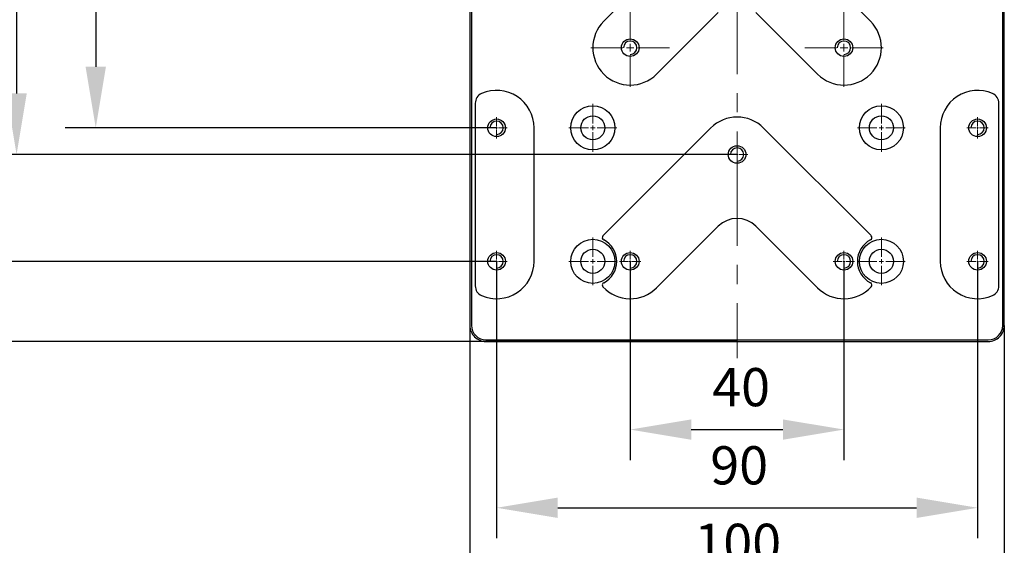
# Model space of a CAD drawing. Units: millimetres. Extents: x 12016 to 37473, y -9451 to -5016.
# Drawn here: x 12074 to 12138, y -7499 to -7464 of the extents above; entities that cross this region are included whole.
import ezdxf

# ---------------------------------------------------------------- set-up
doc = ezdxf.new("R2010")
doc.units = ezdxf.units.MM
doc.header["$LTSCALE"] = 10
doc.header["$PDMODE"] = 34
doc.linetypes.add('CENTER', pattern=[2, 1.25, -0.25, 0.25, -0.25])
doc.linetypes.add('CENTER2', pattern=[1.125, 0.75, -0.125, 0.125, -0.125])
doc.layers.add('3中心线层', color=1, linetype='CENTER', lineweight=9)
doc.layers.add('7标注层', color=4, linetype='Continuous', lineweight=5)
doc.styles.add('TH-GBD2M', font='calibri.ttf', dxfattribs={"width": 0.8, "height": 2.5})
doc.dimstyles.new('TH-GBD2M', dxfattribs={"dimtxt": 2.5, "dimasz": 4, "dimexe": 2, "dimexo": 0, "dimgap": 1.5, "dimtad": 1, "dimdec": 4, "dimzin": 9, "dimdsep": 46, "dimtxsty": 'TH-GBD2M', "dimcen": 0, "dimclrt": 3, "dimadec": 0, "dimazin": 3, "dimtfac": 1, "dimtdec": 4, "dimtofl": 0, "dimtmove": 0, "dimatfit": 3, "dimfxl": 1, "dimtolj": 1, "dimtzin": 0, "dimarcsym": 0})

# ---------------------------------------------------------------- blocks, each defined once
blk = doc.blocks.new('*U101')
at = {"layer": '3中心线层', "color": 0, "linetype": 'CENTER2', "transparency": 16777216}
for p, q in [((0, 0.1155), (0, 0.6975)), ((-0.6975, 0), (-0.1155, 0)), ((0.1155, 0), (0.6975, 0)), ((0, -0.6975), (0, -0.1155))]:
    blk.add_line(p, q, dxfattribs=at)
at = {"layer": '3中心线层', "color": 0, "linetype": 'Continuous', "transparency": 16777216}
for p, q in [((-0.05775, 0), (0.05775, 0)), ((0, -0.05775), (0, 0.05775))]:
    blk.add_line(p, q, dxfattribs=at)
blk = doc.blocks.new('*U102')
at = {"layer": '3中心线层', "color": 0, "linetype": 'CENTER2', "transparency": 16777216}
for p, q in [((0, 0.28875), (0, 1.56375)), ((-1.56375, 0), (-0.28875, 0)), ((0.28875, 0), (1.56375, 0)), ((0, -1.56375), (0, -0.28875))]:
    blk.add_line(p, q, dxfattribs=at)
at = {"layer": '3中心线层', "color": 0, "linetype": 'Continuous', "transparency": 16777216}
for p, q in [((-0.144375, 0), (0.144375, 0)), ((0, -0.144375), (0, 0.144375))]:
    blk.add_line(p, q, dxfattribs=at)
blk = doc.blocks.new('*U103')
at = {"layer": '3中心线层', "color": 0, "linetype": 'CENTER2', "transparency": 16777216}
for p, q in [((0, 0.1155), (0, 0.6975)), ((-0.6975, 0), (-0.1155, 0)), ((0.1155, 0), (0.6975, 0)), ((0, -0.6975), (0, -0.1155))]:
    blk.add_line(p, q, dxfattribs=at)
at = {"layer": '3中心线层', "color": 0, "linetype": 'Continuous', "transparency": 16777216}
for p, q in [((-0.05775, 0), (0.05775, 0)), ((0, -0.05775), (0, 0.05775))]:
    blk.add_line(p, q, dxfattribs=at)
blk = doc.blocks.new('*U104')
at = {"layer": '3中心线层', "color": 0, "linetype": 'CENTER2', "transparency": 16777216}
for p, q in [((0, 0.1155), (0, 0.6975)), ((-0.6975, 0), (-0.1155, 0)), ((0.1155, 0), (0.6975, 0)), ((0, -0.6975), (0, -0.1155))]:
    blk.add_line(p, q, dxfattribs=at)
at = {"layer": '3中心线层', "color": 0, "linetype": 'Continuous', "transparency": 16777216}
for p, q in [((-0.05775, 0), (0.05775, 0)), ((0, -0.05775), (0, 0.05775))]:
    blk.add_line(p, q, dxfattribs=at)
blk = doc.blocks.new('*U105')
at = {"layer": '3中心线层', "color": 0, "linetype": 'CENTER2', "transparency": 16777216}
for p, q in [((0, 0.1155), (0, 0.6975)), ((-0.6975, 0), (-0.1155, 0)), ((0.1155, 0), (0.6975, 0)), ((0, -0.6975), (0, -0.1155))]:
    blk.add_line(p, q, dxfattribs=at)
at = {"layer": '3中心线层', "color": 0, "linetype": 'Continuous', "transparency": 16777216}
for p, q in [((-0.05775, 0), (0.05775, 0)), ((0, -0.05775), (0, 0.05775))]:
    blk.add_line(p, q, dxfattribs=at)
blk = doc.blocks.new('*U106')
at = {"layer": '3中心线层', "color": 0, "linetype": 'CENTER2', "transparency": 16777216}
for p, q in [((0, 0.28875), (0, 1.56375)), ((-1.56375, 0), (-0.28875, 0)), ((0.28875, 0), (1.56375, 0)), ((0, -1.56375), (0, -0.28875))]:
    blk.add_line(p, q, dxfattribs=at)
at = {"layer": '3中心线层', "color": 0, "linetype": 'Continuous', "transparency": 16777216}
for p, q in [((-0.144375, 0), (0.144375, 0)), ((0, -0.144375), (0, 0.144375))]:
    blk.add_line(p, q, dxfattribs=at)
blk = doc.blocks.new('*U107')
at = {"layer": '3中心线层', "color": 0, "linetype": 'CENTER2', "transparency": 16777216}
for p, q in [((0, 0.1155), (0, 0.6975)), ((-0.6975, 0), (-0.1155, 0)), ((0.1155, 0), (0.6975, 0)), ((0, -0.6975), (0, -0.1155))]:
    blk.add_line(p, q, dxfattribs=at)
at = {"layer": '3中心线层', "color": 0, "linetype": 'Continuous', "transparency": 16777216}
for p, q in [((-0.05775, 0), (0.05775, 0)), ((0, -0.05775), (0, 0.05775))]:
    blk.add_line(p, q, dxfattribs=at)
blk = doc.blocks.new('*U108')
at = {"layer": '3中心线层', "color": 0, "linetype": 'CENTER2', "transparency": 16777216}
for p, q in [((0, 0.1155), (0, 0.6975)), ((-0.6975, 0), (-0.1155, 0)), ((0.1155, 0), (0.6975, 0)), ((0, -0.6975), (0, -0.1155))]:
    blk.add_line(p, q, dxfattribs=at)
at = {"layer": '3中心线层', "color": 0, "linetype": 'Continuous', "transparency": 16777216}
for p, q in [((-0.05775, 0), (0.05775, 0)), ((0, -0.05775), (0, 0.05775))]:
    blk.add_line(p, q, dxfattribs=at)
blk = doc.blocks.new('*U109')
at = {"layer": '3中心线层', "color": 0, "linetype": 'CENTER2', "transparency": 16777216}
for p, q in [((0, 0.28875), (0, 1.56375)), ((-1.56375, 0), (-0.28875, 0)), ((0.28875, 0), (1.56375, 0)), ((0, -1.56375), (0, -0.28875))]:
    blk.add_line(p, q, dxfattribs=at)
at = {"layer": '3中心线层', "color": 0, "linetype": 'Continuous', "transparency": 16777216}
for p, q in [((-0.144375, 0), (0.144375, 0)), ((0, -0.144375), (0, 0.144375))]:
    blk.add_line(p, q, dxfattribs=at)
blk = doc.blocks.new('*U110')
at = {"layer": '3中心线层', "color": 0, "linetype": 'CENTER2', "transparency": 16777216}
for p, q in [((0, 0.28875), (0, 1.56375)), ((-1.56375, 0), (-0.28875, 0)), ((0.28875, 0), (1.56375, 0)), ((0, -1.56375), (0, -0.28875))]:
    blk.add_line(p, q, dxfattribs=at)
at = {"layer": '3中心线层', "color": 0, "linetype": 'Continuous', "transparency": 16777216}
for p, q in [((-0.144375, 0), (0.144375, 0)), ((0, -0.144375), (0, 0.144375))]:
    blk.add_line(p, q, dxfattribs=at)
blk = doc.blocks.new('*U111')
at = {"layer": '3中心线层', "color": 0, "linetype": 'CENTER2', "transparency": 16777216}
for p, q in [((0, 0.1155), (0, 0.6975)), ((-0.6975, 0), (-0.1155, 0)), ((0.1155, 0), (0.6975, 0)), ((0, -0.6975), (0, -0.1155))]:
    blk.add_line(p, q, dxfattribs=at)
at = {"layer": '3中心线层', "color": 0, "linetype": 'Continuous', "transparency": 16777216}
for p, q in [((-0.05775, 0), (0.05775, 0)), ((0, -0.05775), (0, 0.05775))]:
    blk.add_line(p, q, dxfattribs=at)
blk = doc.blocks.new('*U113')
at = {"layer": '3中心线层', "color": 0, "linetype": 'CENTER2', "transparency": 16777216}
for p, q in [((0, 0.49), (0, 2.57)), ((-2.57, 0), (-0.49, 0)), ((0.49, 0), (2.57, 0)), ((0, -2.57), (0, -0.49))]:
    blk.add_line(p, q, dxfattribs=at)
at = {"layer": '3中心线层', "color": 0, "linetype": 'Continuous', "transparency": 16777216}
for p, q in [((-0.245, 0), (0.245, 0)), ((0, -0.245), (0, 0.245))]:
    blk.add_line(p, q, dxfattribs=at)
blk = doc.blocks.new('*U114')
at = {"layer": '3中心线层', "color": 0, "linetype": 'CENTER2', "transparency": 16777216}
for p, q in [((0, 0.49), (0, 2.57)), ((-2.57, 0), (-0.49, 0)), ((0.49, 0), (2.57, 0)), ((0, -2.57), (0, -0.49))]:
    blk.add_line(p, q, dxfattribs=at)
at = {"layer": '3中心线层', "color": 0, "linetype": 'Continuous', "transparency": 16777216}
for p, q in [((-0.245, 0), (0.245, 0)), ((0, -0.245), (0, 0.245))]:
    blk.add_line(p, q, dxfattribs=at)
blk = doc.blocks.new('*D204')
at = {"layer": '7标注层', "color": 0, "lineweight": -2, "transparency": 16777216}
for p, q in [((12103.167, -7484.48), (12103.167, -7503.503)), ((12138.167, -7484.48), (12138.167, -7503.503)), ((12107.167, -7501.503), (12134.167, -7501.503))]:
    blk.add_line(p, q, dxfattribs=at)
at = {"layer": '7标注层', "color": 0, "transparency": 16777216}
for points in [[(12107.167, -7500.836), (12107.167, -7502.17), (12103.167, -7501.503)], [(12134.167, -7500.836), (12134.167, -7502.17), (12138.167, -7501.503)]]:
    blk.add_solid(points, dxfattribs=at)
at = {"layer": 'Defpoints', "color": 0, "transparency": 16777216}
for p in [(12103.167, -7484.48), (12138.167, -7484.48), (12138.167, -7501.503)]:
    blk.add_point(p, dxfattribs=at)
at = {"layer": '7标注层', "color": 3, "transparency": 16777216, "insert": (12120.711, -7498.722), "char_height": 2.5, "attachment_point": 5, "rotation": 0.00008, "style": 'TH-GBD2M'}
blk.add_mtext('\\A1;100', dxfattribs=at)
blk = doc.blocks.new('_DotSmall')
at = {"color": 0, "linetype": 'ByBlock', "const_width": 0.5}
blk.add_lwpolyline([(-0.0625, 0, 1), (0.0625, 0, 1)], format="xyb", close=True, dxfattribs=at)
blk = doc.blocks.new('*D205')
at = {"layer": '7标注层', "color": 0, "lineweight": -2, "transparency": 16777216}
for p, q in [((12120.667, -7405.03), (12060.684, -7405.03)), ((12062.684, -7481.53), (12062.684, -7409.03)), ((12120.667, -7485.53), (12060.684, -7485.53))]:
    blk.add_line(p, q, dxfattribs=at)
at = {"layer": '7标注层', "color": 0, "transparency": 16777216}
for points in [[(12062.018, -7409.03), (12063.351, -7409.03), (12062.684, -7405.03)], [(12062.018, -7481.53), (12063.351, -7481.53), (12062.684, -7485.53)]]:
    blk.add_solid(points, dxfattribs=at)
at = {"layer": 'Defpoints', "color": 0, "transparency": 16777216}
for p in [(12062.684, -7405.03), (12120.667, -7405.03), (12120.667, -7485.53)]:
    blk.add_point(p, dxfattribs=at)
at = {"layer": '7标注层', "color": 3, "transparency": 16777216, "insert": (12059.903, -7444.834), "char_height": 2.5, "attachment_point": 5, "rotation": 90, "style": 'TH-GBD2M'}
blk.add_mtext('\\A1;230', dxfattribs=at)
blk = doc.blocks.new('*D209')
at = {"layer": '7标注层', "color": 0, "lineweight": -2, "transparency": 16777216}
for p, q in [((12104.917, -7419.03), (12076.666, -7419.03)), ((12078.666, -7423.03), (12078.666, -7467.53)), ((12104.917, -7471.53), (12076.666, -7471.53))]:
    blk.add_line(p, q, dxfattribs=at)
at = {"layer": '7标注层', "color": 0, "transparency": 16777216}
for points in [[(12077.999, -7423.03), (12079.332, -7423.03), (12078.666, -7419.03)], [(12077.999, -7467.53), (12079.332, -7467.53), (12078.666, -7471.53)]]:
    blk.add_solid(points, dxfattribs=at)
at = {"layer": 'Defpoints', "color": 0, "transparency": 16777216}
for p in [(12104.917, -7419.03), (12078.666, -7471.53), (12104.917, -7471.53)]:
    blk.add_point(p, dxfattribs=at)
at = {"layer": '7标注层', "color": 3, "transparency": 16777216, "insert": (12075.885, -7445.513), "char_height": 2.5, "attachment_point": 5, "rotation": 90, "style": 'TH-GBD2M'}
blk.add_mtext('\\A1;150', dxfattribs=at)
blk = doc.blocks.new('*D210')
at = {"layer": '7标注层', "color": 0, "lineweight": -2, "transparency": 16777216}
for p, q in [((12104.917, -7410.28), (12066.04, -7410.28)), ((12068.04, -7414.28), (12068.04, -7476.28)), ((12104.917, -7480.28), (12066.04, -7480.28))]:
    blk.add_line(p, q, dxfattribs=at)
at = {"layer": '7标注层', "color": 0, "transparency": 16777216}
for points in [[(12067.373, -7414.28), (12068.706, -7414.28), (12068.04, -7410.28)], [(12067.373, -7476.28), (12068.706, -7476.28), (12068.04, -7480.28)]]:
    blk.add_solid(points, dxfattribs=at)
at = {"layer": 'Defpoints', "color": 0, "transparency": 16777216}
for p in [(12104.917, -7410.28), (12068.04, -7480.28), (12104.917, -7480.28)]:
    blk.add_point(p, dxfattribs=at)
at = {"layer": '7标注层', "color": 3, "transparency": 16777216, "insert": (12065.259, -7445.598), "char_height": 2.5, "attachment_point": 5, "rotation": 90, "style": 'TH-GBD2M'}
blk.add_mtext('\\A1;200', dxfattribs=at)
blk = doc.blocks.new('*D212')
at = {"layer": '7标注层', "color": 0, "lineweight": -2, "transparency": 16777216}
for p, q in [((12120.667, -7417.28), (12071.48, -7417.28)), ((12073.48, -7421.28), (12073.48, -7469.28)), ((12120.667, -7473.28), (12071.48, -7473.28))]:
    blk.add_line(p, q, dxfattribs=at)
at = {"layer": '7标注层', "color": 0, "transparency": 16777216}
for points in [[(12072.814, -7421.28), (12074.147, -7421.28), (12073.48, -7417.28)], [(12072.814, -7469.28), (12074.147, -7469.28), (12073.48, -7473.28)]]:
    blk.add_solid(points, dxfattribs=at)
at = {"layer": 'Defpoints', "color": 0, "transparency": 16777216}
for p in [(12120.667, -7417.28), (12073.48, -7473.28), (12120.667, -7473.28)]:
    blk.add_point(p, dxfattribs=at)
at = {"layer": '7标注层', "color": 3, "transparency": 16777216, "insert": (12070.699, -7445.513), "char_height": 2.5, "attachment_point": 5, "rotation": 90, "style": 'TH-GBD2M'}
blk.add_mtext('\\A1;160', dxfattribs=at)
blk = doc.blocks.new('*D213')
at = {"layer": '7标注层', "color": 0, "lineweight": -2, "transparency": 16777216}
for p, q in [((12104.917, -7480.28), (12104.917, -7498.426)), ((12136.417, -7480.28), (12136.417, -7498.426)), ((12108.917, -7496.426), (12132.417, -7496.426))]:
    blk.add_line(p, q, dxfattribs=at)
at = {"layer": '7标注层', "color": 0, "transparency": 16777216}
for points in [[(12108.917, -7495.76), (12108.917, -7497.093), (12104.917, -7496.426)], [(12132.417, -7495.76), (12132.417, -7497.093), (12136.417, -7496.426)]]:
    blk.add_solid(points, dxfattribs=at)
at = {"layer": 'Defpoints', "color": 0, "transparency": 16777216}
for p in [(12104.917, -7480.28), (12136.417, -7480.28), (12136.417, -7496.426)]:
    blk.add_point(p, dxfattribs=at)
at = {"layer": '7标注层', "color": 3, "transparency": 16777216, "insert": (12120.805, -7493.645), "char_height": 2.5, "attachment_point": 5, "style": 'TH-GBD2M'}
blk.add_mtext('\\A1;90', dxfattribs=at)
blk = doc.blocks.new('*D214')
at = {"layer": '7标注层', "color": 0, "lineweight": -2, "transparency": 16777216}
for p, q in [((12113.667, -7480.28), (12113.667, -7493.302)), ((12127.667, -7480.28), (12127.667, -7493.302)), ((12117.667, -7491.302), (12123.667, -7491.302))]:
    blk.add_line(p, q, dxfattribs=at)
at = {"layer": '7标注层', "color": 0, "transparency": 16777216}
for points in [[(12117.667, -7490.636), (12117.667, -7491.969), (12113.667, -7491.302)], [(12123.667, -7490.636), (12123.667, -7491.969), (12127.667, -7491.302)]]:
    blk.add_solid(points, dxfattribs=at)
at = {"layer": 'Defpoints', "color": 0, "transparency": 16777216}
for p in [(12113.667, -7480.28), (12127.667, -7480.28), (12127.667, -7491.302)]:
    blk.add_point(p, dxfattribs=at)
at = {"layer": '7标注层', "color": 3, "transparency": 16777216, "insert": (12120.931, -7488.522), "char_height": 2.5, "attachment_point": 5, "style": 'TH-GBD2M'}
blk.add_mtext('\\A1;40', dxfattribs=at)
blk = doc.blocks.new('*U219')
at = {"layer": '3中心线层', "color": 0, "linetype": 'CENTER2', "transparency": 16777216}
blk.add_line((0, 41.014), (0, -41.344), dxfattribs=at)

msp = doc.modelspace()

# ---------------------------------------------------------------- linework, layer by layer
at = {"color": 7, "linetype": 'Continuous', "lineweight": 25}
for p, q in [((12103.167431, -7406.079909), (12103.167431, -7484.479812)), ((12103.272431, -7406.07986), (12103.272431, -7484.47986)), ((12138.062431, -7484.47986), (12138.062431, -7406.07986)), ((12138.167431, -7484.479812), (12138.167431, -7406.079909)), ((12118.935019, -7457.547449), (12111.935019, -7464.547449)), ((12129.399842, -7464.547449), (12122.399842, -7457.547449)), ((12115.399842, -7468.012272), (12119.429994, -7463.98212)), ((12121.904868, -7463.98212), (12125.935019, -7468.012272)), ((12103.517431, -7469.925959), (12103.517431, -7481.883762)), ((12137.817431, -7481.883762), (12137.817431, -7469.925959)), ((12107.367431, -7480.27986), (12107.367431, -7471.52986)), ((12118.935019, -7471.547449), (12111.935019, -7478.547449)), ((12129.399842, -7478.547449), (12122.399842, -7471.547449)), ((12133.967431, -7471.52986), (12133.967431, -7480.27986)), ((12115.399842, -7482.012272), (12119.429994, -7477.98212)), ((12121.904868, -7477.98212), (12125.935019, -7482.012272)), ((12104.217431, -7485.42486), (12137.117431, -7485.42486)), ((12104.21748, -7485.52986), (12137.117381, -7485.52986))]:
    msp.add_line(p, q, dxfattribs=at)
for centre, radius in [((12113.667431, -7466.27986), 0.5775), ((12127.667431, -7466.27986), 0.5775), ((12111.217431, -7471.52986), 1.44375), ((12130.117431, -7471.52986), 1.44375), ((12104.917431, -7471.52986), 0.5775), ((12111.217431, -7471.52986), 0.7875), ((12130.117431, -7471.52986), 0.7875), ((12136.417431, -7471.52986), 0.5775), ((12120.667431, -7473.27986), 0.5775), ((12111.217431, -7480.27986), 1.44375), ((12130.117431, -7480.27986), 1.44375), ((12104.917431, -7480.27986), 0.5775), ((12111.217431, -7480.27986), 0.7875), ((12113.667431, -7480.27986), 0.5775), ((12127.667431, -7480.27986), 0.5775), ((12130.117431, -7480.27986), 0.7875), ((12136.417431, -7480.27986), 0.5775)]:
    msp.add_circle(centre, radius, dxfattribs=at)
for centre, radius, start, end in [((12113.667431, -7466.27986), 2.45, 135, 315), ((12127.667431, -7466.27986), 2.45, 225, 45), ((12113.667431, -7466.27986), 0.4375, 270, 180), ((12127.667431, -7466.27986), 0.4375, 270, 180), ((12104.917431, -7471.52986), 2.45, 0, 113.57817848), ((12136.417431, -7471.52986), 2.45, 66.42182152, 180), ((12104.217431, -7469.925959), 0.7, 113.57817848, 180), ((12137.117431, -7469.925959), 0.7, 0, 66.42182152), ((12120.667431, -7473.27986), 2.45, 45, 135), ((12104.917431, -7471.52986), 0.4375, 270, 180), ((12136.417431, -7471.52986), 0.4375, 270, 180), ((12120.667431, -7473.27986), 0.4375, 270, 180), ((12120.667431, -7479.219557), 1.75, 45, 135), ((12112.011181, -7478.720226), 0.175, 136.7208248, 243.02694496), ((12113.667431, -7480.27986), 2.45, 135, 136.7208248), ((12127.667431, -7480.27986), 2.45, 43.2791752, 45), ((12129.323681, -7478.720226), 0.175, 296.97305504, 43.2791752), ((12111.217431, -7480.27986), 1.575, 296.97305504, 63.02694496), ((12130.117431, -7480.27986), 1.575, 116.97305504, 243.02694496), ((12104.917431, -7480.27986), 0.4375, 270, 180), ((12113.667431, -7480.27986), 0.4375, 270, 180), ((12127.667431, -7480.27986), 0.4375, 270, 180), ((12136.417431, -7480.27986), 0.4375, 270, 180), ((12104.917431, -7480.27986), 2.45, 246.42182152, 0), ((12136.417431, -7480.27986), 2.45, 180, 293.57817848), ((12104.217431, -7481.883762), 0.7, 180, 246.42182152), ((12112.011181, -7481.839495), 0.175, 116.97305504, 223.2791752), ((12113.667431, -7480.27986), 2.45, 223.2791752, 315), ((12127.667431, -7480.27986), 2.45, 225, 316.7208248), ((12129.323681, -7481.839495), 0.175, 316.7208248, 63.02694496), ((12137.117431, -7481.883762), 0.7, 293.57817848, 0), ((12104.217431, -7484.47986), 1.05, 179.99736562, 270.00269593), ((12104.217431, -7484.47986), 0.945, 179.99999663, 270), ((12137.117431, -7484.47986), 1.05, 269.99730421, 0.00263438), ((12137.117431, -7484.47986), 0.945, 270.00000224, 359.99999327)]:
    msp.add_arc(centre, radius, start, end, dxfattribs=at)

# ---------------------------------------------------------------- block references
at = {"layer": '3中心线层', "linetype": 'CENTER2'}
for name, p in [('*U219', (12120.667431, -7445.27986)), ('*U113', (12113.667431, -7466.27986)), ('*U114', (12127.667431, -7466.27986)), ('*U110', (12111.217431, -7471.52986)), ('*U109', (12130.117431, -7471.52986)), ('*U111', (12104.917431, -7471.52986)), ('*U108', (12136.417431, -7471.52986)), ('*U104', (12120.667431, -7473.27986)), ('*U102', (12111.217431, -7480.27986)), ('*U106', (12130.117431, -7480.27986)), ('*U101', (12104.917431, -7480.27986)), ('*U103', (12113.667431, -7480.27986)), ('*U105', (12127.667431, -7480.27986)), ('*U107', (12136.417431, -7480.27986))]:
    msp.add_blockref(name, p, dxfattribs=at)

# ---------------------------------------------------------------- dimensions: what is measured, and where the dimension line sits
at = {"layer": '7标注层'}
for base, p1, p2, angle, picture, middle in [((12062.684225, -7405.02986), (12120.667431, -7485.52986), (12120.667431, -7405.02986), 90, '*D205', (12062.684225, -7444.833521)), ((12068.039695, -7480.27986), (12104.917431, -7410.27986), (12104.917431, -7480.27986), 270, '*D210', (12068.039695, -7445.598055)), ((12073.480218, -7473.27986), (12120.667431, -7417.27986), (12120.667431, -7473.27986), 270, '*D212', (12073.480218, -7445.513107)), ((12078.665644, -7471.52986), (12104.917431, -7419.02986), (12104.917431, -7471.52986), 270, '*D209', (12078.665644, -7445.513107)), ((12136.417431, -7496.426235), (12104.917431, -7480.27986), (12136.417431, -7480.27986), 0, '*D213', (12120.805094, -7496.426235)), ((12127.667431, -7491.302431), (12113.667431, -7480.27986), (12127.667431, -7480.27986), 0, '*D214', (12120.931152, -7491.302431)), ((12138.167454, -7501.503045), (12103.167431, -7484.47986), (12138.167431, -7484.479812), 0.00007903, '*D204', (12120.710626, -7501.503069))]:
    dim = msp.add_linear_dim(base=base, p1=p1, p2=p2, angle=angle, dimstyle='TH-GBD2M', override={"dimlfac": 2.857143, "dimldrblk": 'DotSmall'}, dxfattribs=at)
    dim.commit()
    dim.dimension.update_dxf_attribs({"geometry": picture, "text_midpoint": middle, "dimtype": 161})

doc.saveas('drawing.dxf')
